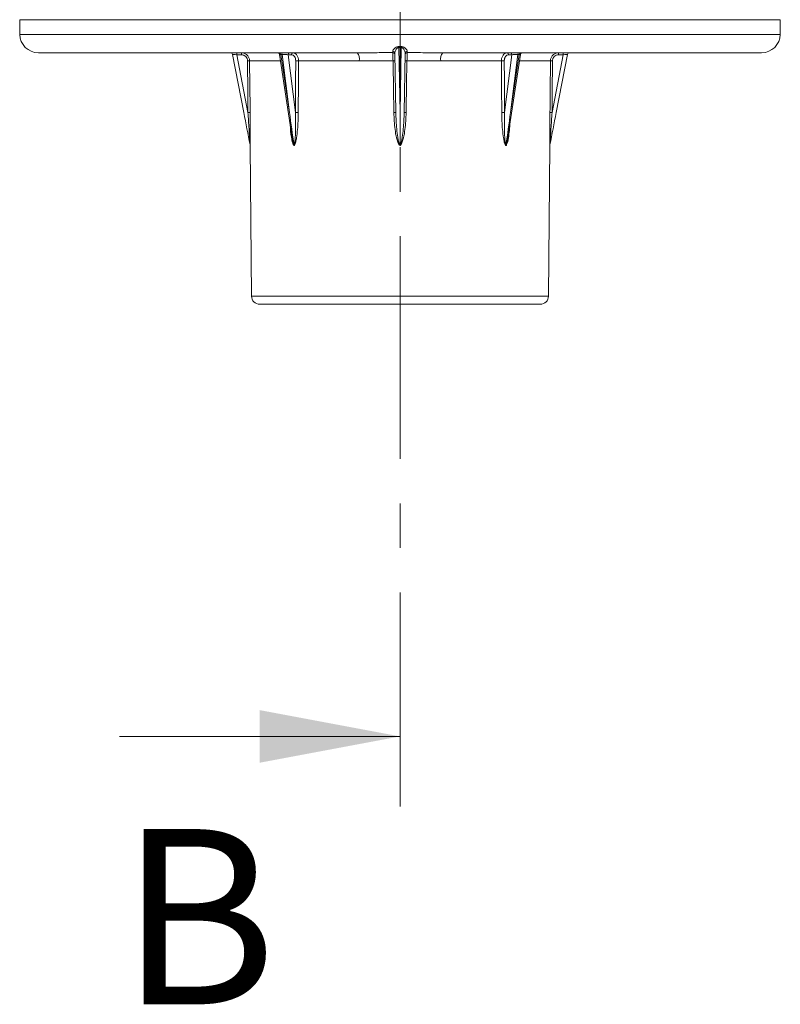
# Model space of a CAD drawing. Units: millimetres. Extents: x 17 to 200, y 13 to 292.
# Drawn here: x 53 to 75, y 136 to 164 of the extents above; entities that cross this region are included whole.
import ezdxf

# ---------------------------------------------------------------- set-up
doc = ezdxf.new("R2010")
doc.units = ezdxf.units.MM
doc.linetypes.add('CENTER', pattern=[10.16, 6.35, -1.27, 1.27, -1.27])
doc.styles.add('SLDTEXTSTYLE0', font='TXT', dxfattribs={"width": 0.75})

msp = doc.modelspace()

# ---------------------------------------------------------------- linework, layer by layer
at = {"color": 7, "linetype": 'CENTER', "lineweight": 18}
msp.add_line((64.13704305, 228.74468894), (64.13704305, 141.35532499), dxfattribs=at)
at = {"color": 7, "linetype": 'Continuous', "lineweight": 18}
for p, q in [((53.28613733, 163.8050017), (53.28978898, 163.38656376)), ((74.98429711, 163.38656376), (74.98794876, 163.8050017)), ((64.10461725, 163.01302429), (64.13704305, 161.15535162)), ((64.13704305, 161.15535162), (64.16946884, 163.01302429)), ((64.16946884, 163.01302429), (64.16933596, 163.04073858)), ((62.91260373, 162.86177192), (53.81918059, 162.86177192)), ((59.67951055, 161.15535162), (59.35706844, 162.81417245)), ((59.47850054, 162.86177192), (59.47850054, 162.803975)), ((59.61050469, 162.803975), (59.47850054, 162.803975)), ((59.47850054, 162.803975), (59.79875959, 161.15638503)), ((59.61050469, 162.86177192), (59.61050469, 162.803975)), ((60.70305598, 162.81166237), (61.05066994, 160.49099056)), ((60.77756474, 162.81417245), (60.73661644, 162.81417245)), ((60.73661644, 162.81417245), (60.98509159, 161.15535162)), ((60.98509159, 161.15535162), (60.77756474, 162.81417245)), ((61.03957, 162.803975), (60.94622898, 162.803975)), ((60.94622898, 162.803975), (61.15235079, 161.15638503)), ((64.01975186, 161.15638503), (63.99014177, 162.85274589)), ((64.28394432, 162.85274589), (64.25433423, 161.15638503)), ((74.4549055, 162.86177192), (65.36148236, 162.86177192)), ((67.12173531, 161.15638503), (67.32785712, 162.803975)), ((67.22735364, 160.51727726), (67.57103011, 162.81166237)), ((67.32785712, 162.803975), (67.23451609, 162.803975)), ((67.49652135, 162.81417245), (67.2889945, 161.15535162)), ((67.2889945, 161.15535162), (67.53746966, 162.81417245)), ((67.53746966, 162.81417245), (67.49652135, 162.81417245)), ((68.4753265, 161.15638503), (68.79558555, 162.803975)), ((68.91701765, 162.81417245), (68.59457555, 161.15535162)), ((68.66358141, 162.803975), (68.66358141, 162.86177192)), ((68.79558555, 162.803975), (68.66358141, 162.803975)), ((68.79558555, 162.803975), (68.79558555, 162.86177192)), ((62.97618384, 162.62853111), (61.24343057, 162.62853111)), ((67.03065553, 162.62853111), (65.29790225, 162.62853111)), ((64.13704305, 160.22988581), (64.13704305, 161.15535162)), ((67.20803157, 160.42172062), (67.22171803, 160.51808992)), ((59.8622265, 160.214123), (59.89971347, 155.91854215)), ((68.37437263, 155.91854215), (68.41185959, 160.214123)), ((68.13908747, 155.68530133), (60.13499863, 155.68530133)), ((56.13704305, 143.35532499), (64.13704305, 143.35532499))]:
    msp.add_line(p, q, dxfattribs=at)
at = {"color": 8, "linetype": 'Continuous', "lineweight": 18}
for p, q in [((74.98794876, 163.8050017), (53.28613733, 163.8050017)), ((74.98429711, 163.38656376), (53.28978898, 163.38656376)), ((60.73048725, 162.62853111), (59.84577188, 162.62853111)), ((68.42831421, 162.62853111), (67.54359884, 162.62853111)), ((59.89971347, 155.91854215), (68.37437263, 155.91854215))]:
    msp.add_line(p, q, dxfattribs=at)
at = {"color": 7, "linetype": 'Continuous', "lineweight": 18, "flags": 128}
for points in [[(64.10461725, 163.01302429), (64.10463466, 163.01683253), (64.10465199, 163.02057445), (64.10466916, 163.02423356), (64.10468611, 163.02779371), (64.10470275, 163.03123919), (64.10471902, 163.03455481), (64.10473484, 163.03772593), (64.10475014, 163.04073858)], [(59.84577188, 162.62853111), (59.84670595, 162.5109052), (59.8504514, 162.04040166), (59.85753248, 161.15587174)], [(61.24343057, 162.62853111), (61.24265841, 162.5109052), (61.23957633, 162.04040166), (61.23381067, 161.15587174)], [(63.96332308, 161.15587174), (63.96129716, 161.27349756), (63.95319335, 161.74400092), (63.93786021, 162.63420225)], [(64.33622588, 162.63420225), (64.33419981, 162.51657634), (64.32609566, 162.0460728), (64.31076301, 161.15587174)], [(67.04027543, 161.15587174), (67.03951085, 161.27349756), (67.03644595, 161.74400092), (67.03065553, 162.62853111)], [(68.41655362, 161.15587174), (68.41749827, 161.27349756), (68.42126766, 161.74400092), (68.42831421, 162.62853111)]]:
    msp.add_lwpolyline(points, dxfattribs=at)
at = {"color": 7, "linetype": 'Continuous', "lineweight": 18}
for centre, radius, start, end in [((53.81918059, 163.39118369), 0.52941176, 180.5, 270), ((74.4549055, 163.39118369), 0.52941176, 270, 359.5), ((59.29932567, 162.80294839), 0.05882353, 11, 90), ((60.64488146, 162.80294839), 0.05882353, 7.30691669, 90), ((60.68800372, 162.81378462), 0.04861427, 0.457093627, 80.78817315), ((60.72895202, 162.81378462), 0.04861427, 0.457093627, 80.78817315), ((60.99797243, 162.81060363), 0.05216631, 101.225508704, 187.300149755), ((61.09131346, 162.81060363), 0.05216631, 101.225508704, 187.300149755), ((62.71317909, 162.68212371), 0.26840951, 348.482494681, 42.013555392), ((63.933839, 162.8492947), 0.05640845, 3.507670196, 92.087388752), ((63.93233387, 162.80711267), 0.0585959, 1.208971949, 90.088465206), ((64.34175223, 162.80711267), 0.0585959, 89.911534794, 178.791028051), ((64.3402471, 162.8492947), 0.05640845, 87.912611248, 176.492329804), ((65.56090701, 162.68212371), 0.26840951, 137.986444608, 191.517505319), ((67.18277264, 162.81060363), 0.05216631, 352.699850245, 78.774491296), ((67.27611366, 162.81060363), 0.05216631, 352.699850245, 78.774491296), ((67.54513407, 162.81378462), 0.04861427, 99.21182685, 179.542906373), ((67.58608238, 162.81378462), 0.04861427, 99.21182685, 179.542906373), ((67.62920463, 162.80294839), 0.05882353, 90, 172.430290596), ((68.97476043, 162.80294839), 0.05882353, 90, 169), ((59.80821904, 161.69309856), 0.93618602, 87.701101397, 91.297899311), ((61.18548426, 159.88506993), 2.74407307, 88.790001091, 90.485724386), ((63.98183066, 160.89412206), 1.74063564, 89.601151676, 91.447511108), ((64.29225543, 160.89412206), 1.74063565, 88.552488892, 90.398848324), ((67.08860183, 159.88506993), 2.74407307, 89.514275614, 91.209998909), ((68.46586705, 161.69309856), 0.93618602, 88.702100689, 92.298898603), ((59.82007678, 160.2321738), 0.92445704, 87.677943975, 91.321308705), ((61.17588021, 158.42636191), 2.73012451, 88.784150696, 90.493806423), ((64.00730093, 159.42315334), 1.73327641, 89.588414257, 91.453902859), ((64.26678516, 159.42315334), 1.73327641, 88.546097141, 90.411585743), ((67.09820589, 158.42636191), 2.73012451, 89.506193577, 91.215849304), ((68.45400932, 160.2321738), 0.92445704, 88.678691295, 92.322056025), ((60.13499863, 155.92059545), 0.23529412, 180.5, 270), ((68.13908747, 155.92059545), 0.23529412, 270, 359.5)]:
    msp.add_arc(centre, radius, start, end, dxfattribs=at)
for centre, major_axis, ratio, start_param, end_param in [((59.4790992, 162.80294839), (0.12203088, -0.01122631), 0.0078947236, 1.5764284289, 3.1438946734), ((60.86343792, 162.80294839), (0.11948135, -0.00741646), 0.0709950584, 0.8096808959, 2.3771471404), ((67.41064818, 162.80294839), (0.11948135, 0.00741646), 0.0709950584, 0.7644455132, 2.3319117577), ((68.79498689, 162.80294839), (0.12203088, 0.01122631), 0.0078947236, 6.2808832873, 7.8483495318), ((64.13704305, 313.51375379), (0, 324.91766656), 0.0151169134, 2.0537288133, 2.0588534022), ((66.1004657, 313.51375379), (4.01078526, 324.91766373), 0.0106876436, 2.0538607417, 2.0589853305), ((62.17362039, 313.51375379), (-4.01078526, 324.91766373), 0.0106876436, 4.2241999766, 4.2293245655), ((64.13704305, 313.51375379), (0, 324.91766656), 0.0151169134, 4.224331905, 4.2294564938), ((59.7949961, 161.17779974), (-1.31031471, 6.7409848), 0.0171318516, 1.5707963268, 1.7085525646), ((61.06675221, 161.17779974), (-0.92639771, 6.74101249), 0.0123386289, 1.5724307489, 1.7101869867), ((67.20733389, 161.17779974), (0.92639771, 6.74101249), 0.0123386289, 4.5729983205, 4.7107545583), ((68.47909, 161.17779974), (1.31031471, 6.7409848), 0.0171318516, 4.5746327426, 4.7123889804)]:
    msp.add_ellipse(centre, major_axis=major_axis, ratio=ratio, start_param=start_param, end_param=end_param, dxfattribs=at)
at = {"color": 8, "linetype": 'Continuous', "lineweight": 18}
for centre, major_axis, start_param, end_param in [((60.82332082, 162.80294839), (0.12026849, -0.00880733), 2.3801998336, 3.1542199665), ((67.45076528, 162.80294839), (0.12026849, 0.00880733), 6.2707623846, 7.0445781272)]:
    msp.add_ellipse(centre, major_axis=major_axis, ratio=0.0584336843, start_param=start_param, end_param=end_param, dxfattribs=at)
at = {"color": 7, "linetype": 'Continuous', "lineweight": 18}
for points, knots in [([(63.93178439, 162.90566572), (63.93163114, 162.91624944), (63.93624138, 162.92822862), (63.95265073, 162.95459222), (63.9641151, 162.96842071), (63.99324254, 162.99612767), (64.01063612, 163.00988422), (64.04226751, 163.02681889), (64.05367694, 163.03174706), (64.07834033, 163.03879338), (64.09142974, 163.04079125), (64.10475014, 163.04073858)], [0, 0, 0, 0, 0.25, 0.25, 0.5, 0.5, 0.75, 0.75, 0.875, 0.875, 1, 1, 1, 1]), ([(64.10461725, 163.01302429), (64.09333428, 163.01319317), (64.08255359, 163.00942246), (64.06436931, 162.99867344), (64.0567667, 162.9919409), (64.03630487, 162.97053666), (64.025973, 162.95489896), (64.00877395, 162.92404469), (64.0020765, 162.90873816), (63.9926207, 162.87934254), (63.9899191, 162.86550299), (63.99014177, 162.85274589)], [0, 0, 0, 0, 0.125, 0.125, 0.25, 0.25, 0.5, 0.5, 0.75, 0.75, 1, 1, 1, 1]), ([(64.16933596, 163.04073858), (64.1826876, 163.04079137), (64.19578412, 163.03878533), (64.22043459, 163.03173688), (64.23185817, 163.02680166), (64.25297105, 163.0154904), (64.26249701, 163.00922192), (64.28009127, 162.99607594), (64.28818802, 162.98914314), (64.30991994, 162.96846576), (64.32139317, 162.95464944), (64.33783366, 162.92825688), (64.34245515, 162.91626295), (64.3423017, 162.90566572)], [0, 0, 0, 0, 0.125, 0.125, 0.25, 0.25, 0.375, 0.375, 0.5, 0.5, 0.75, 0.75, 1, 1, 1, 1]), ([(64.28394432, 162.85274589), (64.28416709, 162.86550861), (64.28146322, 162.87935307), (64.27200252, 162.90875637), (64.26530237, 162.92405775), (64.24815617, 162.95482616), (64.23775798, 162.97054817), (64.21740308, 162.99185971), (64.20968653, 162.99868131), (64.1916773, 163.00934682), (64.18079559, 163.01319382), (64.16946884, 163.01302429)], [0, 0, 0, 0, 0.25, 0.25, 0.5, 0.5, 0.75, 0.75, 0.875, 0.875, 1, 1, 1, 1]), ([(59.61050469, 162.86177192), (59.62595585, 162.86177192), (59.64115038, 162.86026628), (59.67104707, 162.85436627), (59.68590146, 162.84990216), (59.71426227, 162.83823446), (59.72771795, 162.83109361), (59.75319502, 162.81422522), (59.7652767, 162.80439917), (59.7869624, 162.78292104), (59.7967035, 162.77120205), (59.81393714, 162.74576413), (59.82130484, 162.73217543), (59.83909356, 162.6900846), (59.84552059, 162.65943224), (59.84577188, 162.62853111)], [0, 0, 0, 0, 0.125, 0.125, 0.25, 0.25, 0.375, 0.375, 0.5, 0.5, 0.625, 0.625, 0.75, 0.75, 1, 1, 1, 1]), ([(59.78701379, 162.62904439), (59.78683007, 162.65222245), (59.78201076, 162.67521541), (59.76421613, 162.71731144), (59.75103168, 162.73679522), (59.72662301, 162.76095721), (59.71755727, 162.76832596), (59.69844117, 162.78097484), (59.68834533, 162.78632904), (59.66706696, 162.79507695), (59.65592287, 162.79842353), (59.63349421, 162.80284644), (59.62209552, 162.803975), (59.61050469, 162.803975)], [0, 0, 0, 0, 0.25, 0.25, 0.5, 0.5, 0.625, 0.625, 0.75, 0.75, 0.875, 0.875, 1, 1, 1, 1]), ([(61.16222169, 162.62904439), (61.16237786, 162.65222245), (61.15925389, 162.67521541), (61.14719076, 162.71731144), (61.13810842, 162.73679522), (61.12114711, 162.76095721), (61.11482761, 162.76832596), (61.10146661, 162.78097484), (61.09439385, 162.78632904), (61.07945575, 162.79507695), (61.07161699, 162.79842353), (61.05581212, 162.80284644), (61.04776596, 162.803975), (61.03957, 162.803975)], [0, 0, 0, 0, 0.25, 0.25, 0.5, 0.5, 0.625, 0.625, 0.75, 0.75, 0.875, 0.875, 1, 1, 1, 1]), ([(61.08115819, 162.86177192), (61.09196038, 162.86177192), (61.10256826, 162.86026628), (61.12341151, 162.85436627), (61.13375261, 162.84990216), (61.15346605, 162.83823446), (61.16280353, 162.83109361), (61.18045142, 162.81422522), (61.18880304, 162.80439917), (61.20375775, 162.78292104), (61.210456, 162.77120205), (61.22226302, 162.74576413), (61.22728574, 162.73217543), (61.23932778, 162.6900846), (61.24353736, 162.65943224), (61.24343057, 162.62853111)], [0, 0, 0, 0, 0.125, 0.125, 0.25, 0.25, 0.375, 0.375, 0.5, 0.5, 0.625, 0.625, 0.75, 0.75, 1, 1, 1, 1]), ([(62.91260373, 162.86177192), (63.08031115, 162.86177192), (63.24915173, 162.86269265), (63.50409498, 162.86402663), (63.58935693, 162.8644718), (63.76044523, 162.86521892), (63.84642559, 162.86552105), (63.93224339, 162.86570851)], [0, 0, 0, 0, 0.5, 0.5, 0.75, 0.75, 1, 1, 1, 1]), ([(63.93786021, 162.63420225), (63.93746546, 162.66269517), (63.93701886, 162.69048203), (63.93628717, 162.7302077), (63.93603852, 162.74281597), (63.93553244, 162.76680301), (63.93527246, 162.77828257), (63.93475698, 162.79939714), (63.93450285, 162.80899454), (63.93400233, 162.82630377), (63.93375358, 162.8340736), (63.93304469, 162.85370937), (63.93261272, 162.86223996), (63.93224339, 162.86570851)], [0, 0, 0, 0, 0.25, 0.25, 0.375, 0.375, 0.5, 0.5, 0.625, 0.625, 0.75, 0.75, 1, 1, 1, 1]), ([(64.3418427, 162.86570851), (64.34147336, 162.86223987), (64.34104534, 162.8538123), (64.34033247, 162.83407545), (64.34008845, 162.82645456), (64.33958861, 162.80919091), (64.33933029, 162.7994426), (64.33881472, 162.77832953), (64.33855904, 162.76704662), (64.33805237, 162.74305429), (64.33779893, 162.73020468), (64.33707115, 162.69070084), (64.33662064, 162.66269596), (64.33622588, 162.63420225)], [0, 0, 0, 0, 0.25, 0.25, 0.375, 0.375, 0.5, 0.5, 0.625, 0.625, 0.75, 0.75, 1, 1, 1, 1]), ([(64.3418427, 162.86570851), (64.51318797, 162.86533423), (64.68383155, 162.86447748), (65.02371704, 162.86269899), (65.19295904, 162.86177192), (65.36148236, 162.86177192)], [0, 0, 0, 0, 0.5, 0.5, 1, 1, 1, 1]), ([(67.03065553, 162.62853111), (67.03060213, 162.64398137), (67.03160308, 162.6591625), (67.03562766, 162.68900843), (67.03869988, 162.70382541), (67.0467632, 162.73208131), (67.05171146, 162.74547383), (67.06342251, 162.7708033), (67.07025212, 162.78279593), (67.09266626, 162.81503401), (67.11076748, 162.83237361), (67.14991788, 162.8556041), (67.17132389, 162.86177192), (67.19292791, 162.86177192)], [0, 0, 0, 0, 0.125, 0.125, 0.25, 0.25, 0.375, 0.375, 0.5, 0.5, 0.75, 0.75, 1, 1, 1, 1]), ([(67.23451609, 162.803975), (67.21812441, 162.803975), (67.20189282, 162.79935192), (67.17222646, 162.78193485), (67.15852139, 162.76893288), (67.14157388, 162.74475545), (67.13641453, 162.73576073), (67.12757865, 162.71676222), (67.12385155, 162.70671683), (67.11779364, 162.68552225), (67.11549526, 162.6744077), (67.1125099, 162.65202033), (67.11178632, 162.64063319), (67.1118644, 162.62904439)], [0, 0, 0, 0, 0.25, 0.25, 0.5, 0.5, 0.625, 0.625, 0.75, 0.75, 0.875, 0.875, 1, 1, 1, 1]), ([(68.42831421, 162.62853111), (68.42843986, 162.64398137), (68.43007125, 162.6591625), (68.43622287, 162.68900843), (68.44081462, 162.70382541), (68.45272684, 162.73208131), (68.45998538, 162.74547383), (68.47708025, 162.7708033), (68.48701294, 162.78279593), (68.51951614, 162.81503401), (68.54564899, 162.83237361), (68.60197367, 162.8556041), (68.6326796, 162.86177192), (68.66358141, 162.86177192)], [0, 0, 0, 0, 0.125, 0.125, 0.25, 0.25, 0.375, 0.375, 0.5, 0.5, 0.75, 0.75, 1, 1, 1, 1]), ([(68.66358141, 162.803975), (68.64040008, 162.803975), (68.61736444, 162.79935192), (68.57510585, 162.78193485), (68.555497, 162.76893288), (68.5311076, 162.74475545), (68.52365417, 162.73576073), (68.51082673, 162.71676222), (68.50538047, 162.70671683), (68.49644333, 162.68552225), (68.49299893, 162.6744077), (68.48838622, 162.65202033), (68.48716416, 162.64063319), (68.4870723, 162.62904439)], [0, 0, 0, 0, 0.25, 0.25, 0.5, 0.5, 0.625, 0.625, 0.75, 0.75, 0.875, 0.875, 1, 1, 1, 1]), ([(63.93786021, 162.63420225), (63.8565334, 162.63392644), (63.77500516, 162.63348617), (63.61315082, 162.63240489), (63.53261275, 162.6317634), (63.29215624, 162.62984654), (63.13339202, 162.62853111), (62.97618384, 162.62853111)], [0, 0, 0, 0, 0.25, 0.25, 0.5, 0.5, 1, 1, 1, 1]), ([(65.29790225, 162.62853111), (65.13957767, 162.62853111), (64.98025771, 162.6298598), (64.65968989, 162.63241543), (64.49844182, 162.63365211), (64.33622588, 162.63420225)], [0, 0, 0, 0, 0.5, 0.5, 1, 1, 1, 1]), ([(59.86053826, 160.22988581), (59.8600336, 160.2372643), (59.85945071, 160.24602919), (59.85826779, 160.26388928), (59.85766502, 160.2730444), (59.85584012, 160.30081975), (59.85460053, 160.31976445), (59.85085186, 160.37707256), (59.84833466, 160.41558243), (59.84073933, 160.53146665), (59.83561667, 160.60922573), (59.8200809, 160.84315758), (59.80951706, 160.99975713), (59.79875959, 161.15638503)], [0, 0, 0, 0, 0.03125, 0.03125, 0.0625, 0.0625, 0.125, 0.125, 0.25, 0.25, 0.5, 0.5, 1, 1, 1, 1]), ([(59.85753248, 161.15587174), (59.85818388, 161.07479968), (59.85876014, 160.9938307), (59.85977005, 160.83212588), (59.86020392, 160.75126669), (59.86093884, 160.59061278), (59.86123861, 160.51076411), (59.86161827, 160.39267564), (59.86173323, 160.35340359), (59.86190328, 160.29611399), (59.86195906, 160.27741288), (59.86204921, 160.25082392), (59.8620807, 160.24211341), (59.86214854, 160.22623897), (59.86218531, 160.21884303), (59.8622265, 160.214123)], [0, 0, 0, 0, 0.25, 0.25, 0.5, 0.5, 0.75, 0.75, 0.875, 0.875, 0.9375, 0.9375, 0.96875, 0.96875, 1, 1, 1, 1]), ([(61.11309751, 160.22988581), (61.11748448, 160.2372643), (61.12038565, 160.24602919), (61.12551369, 160.26388928), (61.12759113, 160.2730444), (61.13315248, 160.30081975), (61.13595222, 160.31976445), (61.14320878, 160.37707256), (61.1464319, 160.41558243), (61.15419708, 160.53146665), (61.15667611, 160.60922573), (61.16050621, 160.84315758), (61.15802427, 160.99975713), (61.15235079, 161.15638503)], [0, 0, 0, 0, 0.03125, 0.03125, 0.0625, 0.0625, 0.125, 0.125, 0.25, 0.25, 0.5, 0.5, 1, 1, 1, 1]), ([(61.23381067, 161.15587174), (61.23328392, 161.07479968), (61.23142429, 160.9938307), (61.22471218, 160.83212588), (61.21987631, 160.75126669), (61.20609661, 160.59061278), (61.19736995, 160.51076411), (61.17793217, 160.39267564), (61.17043026, 160.35340359), (61.15532953, 160.29611399), (61.14971369, 160.27741288), (61.13914301, 160.25082392), (61.13521449, 160.24211341), (61.12606305, 160.22623897), (61.1208097, 160.21884303), (61.11429128, 160.214123)], [0, 0, 0, 0, 0.25, 0.25, 0.5, 0.5, 0.75, 0.75, 0.875, 0.875, 0.9375, 0.9375, 0.96875, 0.96875, 1, 1, 1, 1]), ([(64.13704305, 160.214123), (64.12786769, 160.21880007), (64.1204439, 160.22612005), (64.10752948, 160.24180775), (64.10195977, 160.25043834), (64.08687504, 160.27699561), (64.07880763, 160.29582497), (64.05736939, 160.35275495), (64.04665969, 160.39180929), (64.01864481, 160.51023667), (64.00595379, 160.59040083), (63.98571115, 160.75115116), (63.97843791, 160.83199525), (63.96792728, 160.99378082), (63.96471977, 161.0747795), (63.96332308, 161.15587174)], [0, 0, 0, 0, 0.03125, 0.03125, 0.0625, 0.0625, 0.125, 0.125, 0.25, 0.25, 0.5, 0.5, 0.75, 0.75, 1, 1, 1, 1]), ([(64.01975186, 161.15638503), (64.022486, 160.99974662), (64.0295401, 160.84313444), (64.05049853, 160.60916205), (64.0591346, 160.53131112), (64.07776222, 160.41521284), (64.08485442, 160.3767025), (64.09881623, 160.31965057), (64.10401916, 160.30069217), (64.11373296, 160.27288378), (64.11728604, 160.2637184), (64.12569967, 160.24593828), (64.13038495, 160.23720857), (64.13704305, 160.22988581)], [0, 0, 0, 0, 0.5, 0.5, 0.75, 0.75, 0.875, 0.875, 0.9375, 0.9375, 0.96875, 0.96875, 1, 1, 1, 1]), ([(64.13704305, 160.22988581), (64.14375181, 160.2372643), (64.14843759, 160.24602919), (64.15687265, 160.26388928), (64.16041335, 160.2730444), (64.17010319, 160.30081975), (64.17530222, 160.31976445), (64.18931321, 160.37707256), (64.1963886, 160.41558243), (64.21496554, 160.53146665), (64.22359409, 160.60922573), (64.24454643, 160.84315758), (64.25160028, 160.99975713), (64.25433423, 161.15638503)], [0, 0, 0, 0, 0.03125, 0.03125, 0.0625, 0.0625, 0.125, 0.125, 0.25, 0.25, 0.5, 0.5, 1, 1, 1, 1]), ([(64.31076301, 161.15587174), (64.30936667, 161.07479968), (64.3061605, 160.9938307), (64.29565823, 160.83212588), (64.28838541, 160.75126669), (64.26816306, 160.59061278), (64.25552192, 160.51076411), (64.2276531, 160.39267564), (64.21692882, 160.35340359), (64.19540312, 160.29611399), (64.18740534, 160.27741288), (64.17236599, 160.25082392), (64.16677874, 160.24211341), (64.15376881, 160.22623897), (64.14630268, 160.21884303), (64.13704305, 160.214123)], [0, 0, 0, 0, 0.25, 0.25, 0.5, 0.5, 0.75, 0.75, 0.875, 0.875, 0.9375, 0.9375, 0.96875, 0.96875, 1, 1, 1, 1]), ([(67.15979481, 160.214123), (67.15333572, 160.21880007), (67.14811214, 160.22612005), (67.13902782, 160.24180775), (67.13511159, 160.25043834), (67.12450887, 160.27699561), (67.1188441, 160.29582497), (67.10380448, 160.35275495), (67.09631234, 160.39180929), (67.07677179, 160.51023667), (67.0680106, 160.59040083), (67.05421676, 160.75115116), (67.04938048, 160.83199525), (67.04266273, 160.99378082), (67.0408023, 161.0747795), (67.04027543, 161.15587174)], [0, 0, 0, 0, 0.03125, 0.03125, 0.0625, 0.0625, 0.125, 0.125, 0.25, 0.25, 0.5, 0.5, 0.75, 0.75, 1, 1, 1, 1]), ([(67.12173531, 161.15638503), (67.11606144, 160.99974662), (67.11357909, 160.84313444), (67.11741162, 160.60916205), (67.1198917, 160.53131112), (67.12768285, 160.41521284), (67.13091786, 160.3767025), (67.13815147, 160.31965057), (67.14095335, 160.30069217), (67.14653007, 160.27288378), (67.14861576, 160.2637184), (67.15373234, 160.24593828), (67.15663475, 160.23720857), (67.16098858, 160.22988581)], [0, 0, 0, 0, 0.5, 0.5, 0.75, 0.75, 0.875, 0.875, 0.9375, 0.9375, 0.96875, 0.96875, 1, 1, 1, 1]), ([(68.41185959, 160.214123), (68.41190041, 160.21880007), (68.41193694, 160.22612005), (68.41200419, 160.24180775), (68.41203551, 160.25043834), (68.41212575, 160.27699561), (68.41218194, 160.29582497), (68.41235096, 160.35275495), (68.41246517, 160.39180929), (68.41284554, 160.51023667), (68.41314637, 160.59040083), (68.41388156, 160.75115116), (68.41431528, 160.83199525), (68.41532559, 160.99378082), (68.41590205, 161.0747795), (68.41655362, 161.15587174)], [0, 0, 0, 0, 0.03125, 0.03125, 0.0625, 0.0625, 0.125, 0.125, 0.25, 0.25, 0.5, 0.5, 0.75, 0.75, 1, 1, 1, 1]), ([(68.4753265, 161.15638503), (68.46456831, 160.99974662), (68.45400363, 160.84313444), (68.43846521, 160.60916205), (68.43333651, 160.53131112), (68.42572724, 160.41521284), (68.42321004, 160.3767025), (68.4194781, 160.31965057), (68.41823763, 160.30069217), (68.4164105, 160.27288378), (68.41580702, 160.2637184), (68.41462932, 160.24593828), (68.41404868, 160.23720857), (68.41354784, 160.22988581)], [0, 0, 0, 0, 0.5, 0.5, 0.75, 0.75, 0.875, 0.875, 0.9375, 0.9375, 0.96875, 0.96875, 1, 1, 1, 1])]:
    msp.add_open_spline(points, degree=3, knots=knots, dxfattribs=at)
for points in [[(64.16946884, 163.01302429), (64.14785186, 163.0129297), (64.12623423, 163.0129297), (64.10461725, 163.01302429)], [(64.10475014, 163.04073858), (64.12627857, 163.04065344), (64.14780752, 163.04065344), (64.16933596, 163.04073858)], [(63.93224339, 162.86570851), (63.93223326, 162.87191634), (63.93207883, 162.88533057), (63.93178439, 162.90566572)], [(64.3423017, 162.90566572), (64.34200726, 162.88533056), (64.34185283, 162.87191635), (64.3418427, 162.86570851)], [(59.86053826, 160.22988581), (59.86156266, 160.22468173), (59.86218038, 160.21940805), (59.8622265, 160.214123)], [(61.11309751, 160.22988581), (61.11382187, 160.22468173), (61.11425867, 160.21940805), (61.11429128, 160.214123)], [(64.13704305, 160.22988581), (64.13704305, 160.22468173), (64.13704305, 160.21940805), (64.13704305, 160.214123)], [(67.16098858, 160.22988581), (67.16026422, 160.22468173), (67.15982743, 160.21940805), (67.15979481, 160.214123)], [(68.41354784, 160.22988581), (68.41252343, 160.22468173), (68.41190571, 160.21940805), (68.41185959, 160.214123)]]:
    msp.add_open_spline(points, degree=3, dxfattribs=at)
at = {"color": 8, "linetype": 'Continuous', "lineweight": 18}
for points, knots in [([(61.11429128, 160.214123), (61.1113255, 160.21678553), (61.10223535, 160.22494622), (61.08925819, 160.24922468), (61.0616886, 160.32341839), (61.02809521, 160.51101206), (61.00741329, 160.68906308), (61.00247381, 160.81020261), (61.00233119, 160.8137002)], [0, 0, 0, 0, 0.0234774479, 0.0719587716, 0.1416382648, 0.4223708966, 0.9833224829, 1, 1, 1, 1]), ([(67.2699846, 160.80188166), (67.26934404, 160.7862243), (67.26574638, 160.6982864), (67.24785229, 160.53882977), (67.22196058, 160.36501864), (67.19066756, 160.25816746), (67.16995002, 160.22270897), (67.16191054, 160.21591179), (67.15979481, 160.214123)], [0, 0, 0, 0, 0.0760956224, 0.4273829238, 0.781836026, 0.9361082822, 0.9831858331, 1, 1, 1, 1]), ([(61.05158841, 160.49110623), (61.05272583, 160.48138533), (61.06050348, 160.41491419), (61.07597016, 160.33541985), (61.09823864, 160.26050154), (61.10718784, 160.23891061), (61.11236335, 160.23100696), (61.11309751, 160.22988581)], [0, 0, 0, 0, 0.1075857128, 0.7356666469, 0.8854993502, 0.9837577049, 1, 1, 1, 1]), ([(67.16098858, 160.22988581), (67.16112283, 160.23008198), (67.16551947, 160.23650665), (67.18062202, 160.27053277), (67.19773222, 160.33501818), (67.20465132, 160.3932649), (67.20803157, 160.42172062)], [0, 0, 0, 0, 0.00392812026, 0.12864457601, 0.5743100461, 1, 1, 1, 1])]:
    msp.add_open_spline(points, degree=3, knots=knots, dxfattribs=at)
at = {"color": 7, "linetype": 'Continuous', "lineweight": 18}
msp.add_solid([(64.13704305, 143.35532499), (60.13704305, 144.10532499), (60.13704305, 142.60532499)], dxfattribs=at)

# ---------------------------------------------------------------- texts
at = {"color": 7, "linetype": 'Continuous', "insert": (56.13704305, 140.71176272), "char_height": 5, "attachment_point": 1, "style": 'SLDTEXTSTYLE0'}
msp.add_mtext('B', dxfattribs=at)

doc.saveas('drawing.dxf')
